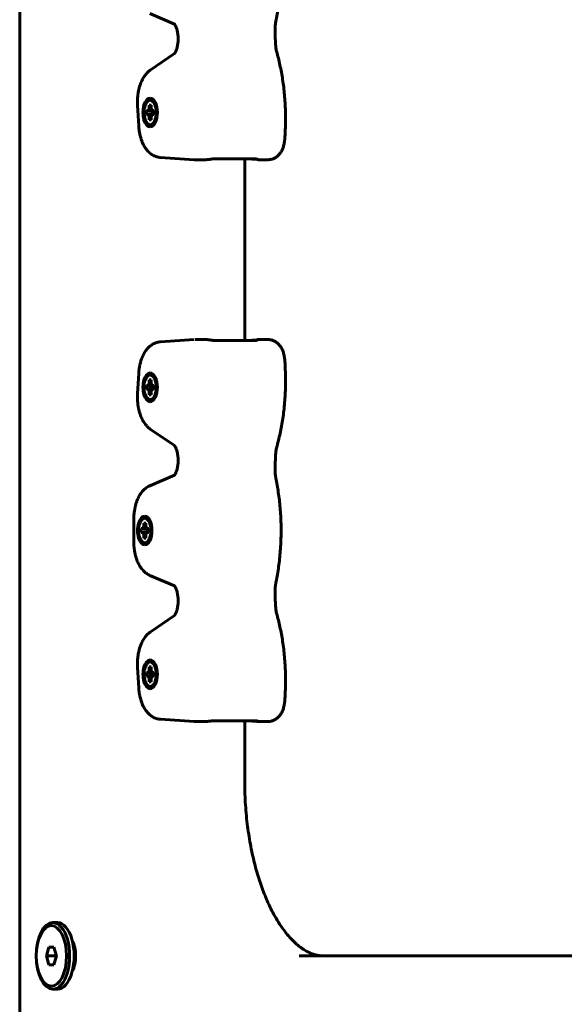
# Model space of a CAD drawing. Units: millimetres. Extents: x -1776 to 2295, y -3056 to 2212.
# Drawn here: x -277 to -122, y 197 to 477 of the extents above; entities that cross this region are included whole.
import ezdxf

# ---------------------------------------------------------------- set-up
doc = ezdxf.new("R2010")
doc.units = ezdxf.units.MM
doc.linetypes.add('K5LT_BASIC', pattern=[0])

msp = doc.modelspace()

# ---------------------------------------------------------------- linework, layer by layer
at = {"color": 150, "linetype": 'K5LT_BASIC', "lineweight": 60}
for p, q in [((-277.44, 706.84), (-277.44, 114.84)), ((-240.35, 479.23), (-233.35, 476.21)), ((-232.3, 472.29), (-232.31, 472.41)), ((-233.36, 467.81), (-240.23, 463.09)), ((-240.26, 455.15), (-240.26, 455.15)), ((-243.86, 453), (-243.52, 447.23)), ((-241.32, 450.5), (-241.32, 451.6)), ((-241.32, 451.6), (-240.97, 451.6)), ((-241.32, 451.6), (-239.19, 451.31)), ((-240.97, 451.6), (-240.63, 451.79)), ((-240.97, 451.6), (-239.19, 451.33)), ((-240.63, 451.79), (-240.53, 452.46)), ((-240.63, 451.79), (-239.19, 451.47)), ((-240.53, 453.18), (-239.98, 453.18)), ((-240.53, 452.46), (-240.53, 453.18)), ((-240.53, 453.18), (-239.98, 452.82)), ((-240.53, 452.46), (-239.95, 452.21)), ((-239.98, 453.18), (-239.98, 452.46)), ((-239.98, 452.46), (-239.89, 451.79)), ((-239.89, 451.79), (-239.55, 451.6)), ((-239.55, 451.6), (-239.19, 451.51)), ((-239.55, 451.6), (-239.19, 451.6)), ((-239.19, 451.6), (-239.19, 450.5)), ((-241.32, 450.5), (-239.19, 450.79)), ((-240.97, 450.5), (-241.32, 450.5)), ((-240.97, 450.5), (-239.19, 450.76)), ((-240.63, 450.31), (-240.97, 450.5)), ((-240.63, 450.31), (-239.19, 450.63)), ((-240.53, 449.64), (-240.63, 450.31)), ((-240.53, 449.64), (-239.95, 449.89)), ((-240.53, 448.92), (-240.53, 449.64)), ((-240.53, 448.92), (-239.98, 449.28)), ((-239.98, 448.92), (-240.53, 448.92)), ((-239.89, 450.31), (-239.98, 449.64)), ((-239.98, 449.64), (-239.98, 448.92)), ((-239.55, 450.5), (-239.89, 450.31)), ((-239.55, 450.5), (-239.19, 450.59)), ((-239.19, 450.5), (-239.55, 450.5)), ((-240.26, 446.95), (-240.26, 446.95)), ((-237.36, 438.24), (-227.69, 437.61)), ((-224.6, 437.6), (-227.44, 437.6)), ((-210.2, 437.83), (-222.33, 437.83)), ((-213.34, 386.15), (-213.34, 437.83)), ((-213.34, 437.83), (-213.34, 386.15)), ((-212.74, 437.83), (-209.85, 437.64)), ((-206.65, 437.6), (-209.49, 437.6)), ((-227.69, 386.37), (-237.36, 385.74)), ((-224.6, 386.38), (-227.44, 386.38)), ((-210.2, 386.15), (-222.33, 386.15)), ((-209.85, 386.34), (-212.74, 386.15)), ((-206.65, 386.38), (-209.49, 386.38)), ((-243.52, 376.75), (-243.86, 370.98)), ((-240.27, 376.88), (-240.27, 376.88)), ((-241.33, 372.23), (-241.33, 373.33)), ((-241.33, 373.33), (-240.98, 373.33)), ((-241.33, 373.33), (-239.2, 373.04)), ((-240.98, 373.33), (-240.64, 373.52)), ((-240.98, 373.33), (-239.2, 373.07)), ((-240.64, 373.52), (-240.54, 374.19)), ((-240.64, 373.52), (-239.2, 373.2)), ((-240.54, 374.91), (-239.99, 374.91)), ((-240.54, 374.19), (-240.54, 374.91)), ((-240.54, 374.91), (-239.99, 374.55)), ((-240.54, 374.19), (-239.96, 373.94)), ((-239.99, 374.91), (-239.99, 374.19)), ((-239.99, 374.19), (-239.9, 373.52)), ((-239.9, 373.52), (-239.56, 373.33)), ((-239.56, 373.33), (-239.2, 373.24)), ((-239.56, 373.33), (-239.2, 373.33)), ((-239.2, 373.33), (-239.2, 372.23)), ((-241.33, 372.23), (-239.2, 372.52)), ((-240.98, 372.23), (-241.33, 372.23)), ((-240.98, 372.23), (-239.2, 372.5)), ((-240.64, 372.04), (-240.98, 372.23)), ((-240.64, 372.04), (-239.2, 372.36)), ((-240.54, 371.37), (-240.64, 372.04)), ((-240.54, 371.37), (-239.96, 371.62)), ((-240.54, 370.65), (-240.54, 371.37)), ((-240.54, 370.65), (-239.99, 371.01)), ((-239.99, 370.65), (-240.54, 370.65)), ((-239.9, 372.04), (-239.99, 371.37)), ((-239.99, 371.37), (-239.99, 370.65)), ((-239.56, 372.23), (-239.9, 372.04)), ((-239.56, 372.23), (-239.2, 372.32)), ((-239.2, 372.23), (-239.56, 372.23)), ((-240.27, 368.68), (-240.27, 368.68)), ((-240.23, 360.89), (-233.36, 356.17)), ((-232.31, 351.57), (-232.3, 351.69)), ((-233.35, 347.77), (-240.35, 344.75)), ((-244.92, 335.15), (-244.92, 328.83)), ((-242.07, 334.12), (-241.52, 334.12)), ((-242.07, 333.4), (-242.07, 334.12)), ((-242.07, 334.12), (-241.52, 333.76)), ((-241.8, 336.09), (-241.8, 336.09)), ((-241.52, 334.12), (-241.52, 333.4)), ((-242.86, 331.44), (-242.86, 332.54)), ((-242.86, 332.54), (-242.5, 332.54)), ((-242.86, 332.54), (-240.73, 332.25)), ((-242.86, 331.44), (-240.73, 331.73)), ((-242.5, 331.44), (-242.86, 331.44)), ((-242.5, 332.54), (-242.17, 332.73)), ((-242.5, 332.54), (-240.73, 332.28)), ((-242.5, 331.44), (-240.73, 331.71)), ((-242.17, 331.25), (-242.5, 331.44)), ((-242.17, 332.73), (-242.07, 333.4)), ((-242.17, 332.73), (-240.73, 332.41)), ((-242.17, 331.25), (-240.73, 331.57)), ((-242.07, 330.58), (-242.17, 331.25)), ((-242.07, 333.4), (-241.48, 333.15)), ((-241.52, 333.4), (-241.43, 332.73)), ((-241.43, 331.25), (-241.52, 330.58)), ((-241.43, 332.73), (-241.09, 332.54)), ((-241.09, 331.44), (-241.43, 331.25)), ((-241.09, 332.54), (-240.73, 332.45)), ((-241.09, 332.54), (-240.73, 332.54)), ((-241.09, 331.44), (-240.73, 331.53)), ((-240.73, 331.44), (-241.09, 331.44)), ((-240.73, 332.54), (-240.73, 331.44)), ((-242.07, 330.58), (-241.48, 330.83)), ((-242.07, 329.86), (-242.07, 330.58)), ((-242.07, 329.86), (-241.52, 330.22)), ((-241.52, 329.86), (-242.07, 329.86)), ((-241.52, 330.58), (-241.52, 329.86)), ((-241.8, 327.89), (-241.8, 327.89)), ((-240.35, 319.23), (-233.35, 316.21)), ((-232.3, 312.29), (-232.31, 312.41)), ((-233.36, 307.81), (-240.23, 303.09)), ((-240.26, 295.15), (-240.26, 295.15)), ((-243.86, 293), (-243.52, 287.23)), ((-240.97, 291.6), (-240.63, 291.79)), ((-240.63, 291.79), (-240.53, 292.46)), ((-240.63, 291.79), (-239.19, 291.47)), ((-240.53, 293.18), (-239.98, 293.18)), ((-240.53, 292.46), (-240.53, 293.18)), ((-240.53, 293.18), (-239.98, 292.82)), ((-240.53, 292.46), (-239.95, 292.21)), ((-239.98, 293.18), (-239.98, 292.46)), ((-239.98, 292.46), (-239.89, 291.79)), ((-239.89, 291.79), (-239.55, 291.6)), ((-241.32, 290.5), (-241.32, 291.6)), ((-241.32, 291.6), (-240.97, 291.6)), ((-241.32, 291.6), (-239.19, 291.31)), ((-241.32, 290.5), (-239.19, 290.79)), ((-240.97, 290.5), (-241.32, 290.5)), ((-240.97, 291.6), (-239.19, 291.33)), ((-240.97, 290.5), (-239.19, 290.76)), ((-240.63, 290.31), (-240.97, 290.5)), ((-240.63, 290.31), (-239.19, 290.63)), ((-240.53, 289.64), (-240.63, 290.31)), ((-240.53, 289.64), (-239.95, 289.89)), ((-240.53, 288.92), (-240.53, 289.64)), ((-240.53, 288.92), (-239.98, 289.28)), ((-239.98, 288.92), (-240.53, 288.92)), ((-239.89, 290.31), (-239.98, 289.64)), ((-239.98, 289.64), (-239.98, 288.92)), ((-239.55, 290.5), (-239.89, 290.31)), ((-239.55, 291.6), (-239.19, 291.51)), ((-239.55, 291.6), (-239.19, 291.6)), ((-239.55, 290.5), (-239.19, 290.59)), ((-239.19, 290.5), (-239.55, 290.5)), ((-239.19, 291.6), (-239.19, 290.5)), ((-240.26, 286.95), (-240.26, 286.95)), ((-237.36, 278.24), (-227.69, 277.61)), ((-210.2, 277.83), (-222.33, 277.83)), ((-213.34, 260.84), (-213.34, 277.83)), ((-213.34, 277.83), (-213.34, 260.84)), ((-212.74, 277.83), (-209.85, 277.64)), ((-224.6, 277.6), (-227.44, 277.6)), ((-206.65, 277.6), (-209.49, 277.6)), ((-267.97, 220.34), (-266.67, 220.34)), ((-269.12, 213.34), (-269.84, 210.84)), ((-267.68, 213.34), (-269.12, 213.34)), ((-266.96, 210.84), (-267.68, 213.34)), ((-267.25, 210.84), (-269.84, 210.84)), ((-269.84, 210.84), (-269.12, 208.34)), ((-267.68, 208.34), (-266.96, 210.84)), ((-267.1, 211.34), (-267.25, 210.84)), ((-267.25, 210.84), (-267.1, 210.34)), ((-197.77, 210.84), (-87.77, 210.84)), ((-190.84, 210.84), (-190.84, 210.84)), ((-87.77, 210.84), (-190.84, 210.84)), ((-269.12, 208.34), (-267.68, 208.34)), ((-267.97, 201.34), (-266.67, 201.34))]:
    msp.add_line(p, q, dxfattribs=at)
for centre, major_axis, start_param, end_param in [((-240.26, 451.05), (0, 4.1), 0, 3.141593), ((-240.26, 451.05), (0, -3.5), 2.526113, 6.283185), ((-240.26, 451.05), (0, 4.1), 3.141593, 6.283185), ((-240.26, 451.05), (0, -3.5), 0.61548, 2.526113), ((-240.26, 451.05), (0, -3.5), 0, 0.61548), ((-240.27, 372.78), (0, 4.1), 0, 3.141593), ((-240.27, 372.78), (0, -3.5), 2.526113, 6.283185), ((-240.27, 372.78), (0, 4.1), 3.141593, 6.283185), ((-240.27, 372.78), (0, -3.5), 0.61548, 2.526113), ((-240.27, 372.78), (0, -3.5), 0, 0.61548), ((-241.8, 331.99), (0, 4.1), 0, 3.141593), ((-241.8, 331.99), (0, -3.5), 2.526113, 6.283185), ((-241.8, 331.99), (0, 4.1), 3.141593, 6.283185), ((-241.8, 331.99), (0, -3.5), 0.61548, 2.526113), ((-241.8, 331.99), (0, -3.5), 0, 0.61548), ((-240.26, 291.05), (0, 4.1), 0, 3.141593), ((-240.26, 291.05), (0, -3.5), 2.526113, 6.283185), ((-240.26, 291.05), (0, 4.1), 3.141593, 6.283185), ((-240.26, 291.05), (0, -3.5), 0.61548, 2.526113), ((-240.26, 291.05), (0, -3.5), 0, 0.61548), ((-267.97, 210.84), (0, -9.5), 3.141593, 4.712389), ((-267.97, 210.84), (0, -9.5), 0, 3.141593), ((-266.67, 210.84), (0, -9.5), 0, 3.141593), ((-264.5, 210.84), (0, -6), 0.752142, 2.38945), ((-267.97, 210.84), (0, -9.5), 4.712389, 6.283185)]:
    msp.add_ellipse(centre, major_axis=major_axis, ratio=0.5, start_param=start_param, end_param=end_param, dxfattribs=at)
msp.add_ellipse((-268.4, 210.84), major_axis=(0, -8.63), ratio=0.5, dxfattribs=at)
for points, knots in [([(-204.4, 506.5), (-204.12, 505.14), (-203.88, 503.74), (-203.47, 500.87), (-203.31, 499.4), (-203.08, 496.39), (-203, 494.85), (-202.95, 491.72), (-202.97, 490.14), (-203.11, 487.01), (-203.23, 485.46), (-203.56, 482.43), (-203.76, 480.96), (-204.13, 478.83), (-204.26, 478.15), (-204.4, 477.48)], [0, 0, 0, 0, 11.855321, 11.855321, 24.009473, 24.009473, 36.461437, 36.461437, 49.228858, 49.228858, 61.849674, 61.849674, 74.158302, 74.158302, 80, 80, 80, 80]), ([(-204.67, 474.25), (-204.68, 474.47), (-204.68, 474.69), (-204.67, 475.13), (-204.66, 475.36), (-204.64, 475.79), (-204.62, 476.01), (-204.57, 476.44), (-204.54, 476.66), (-204.48, 477.07), (-204.44, 477.28), (-204.4, 477.48)], [0, 0, 0, 0, 5.4, 5.4, 10.8, 10.8, 16.2, 16.2, 21.6, 21.6, 27, 27, 27, 27]), ([(-232.31, 472.41), (-232.32, 472.63), (-232.33, 472.86), (-232.37, 473.3), (-232.4, 473.51), (-232.46, 473.91), (-232.5, 474.11), (-232.58, 474.48), (-232.62, 474.65), (-232.72, 474.97), (-232.77, 475.11), (-232.87, 475.37), (-232.91, 475.48), (-232.99, 475.65), (-233.03, 475.72), (-233.09, 475.84), (-233.12, 475.9), (-233.19, 476), (-233.22, 476.04), (-233.27, 476.12), (-233.29, 476.15), (-233.33, 476.19), (-233.34, 476.2), (-233.35, 476.22), (-233.36, 476.22), (-233.37, 476.23), (-233.38, 476.24), (-233.38, 476.24)], [0, 0, 0, 0, 1.796957, 1.796957, 3.549655, 3.549655, 5.250627, 5.250627, 6.895349, 6.895349, 8.477056, 8.477056, 9.869105, 9.869105, 10.871634, 10.871634, 11.88436, 11.88436, 12.894092, 12.894092, 13.903824, 13.903824, 14.660223, 14.660223, 14.907743, 14.907743, 16, 16, 16, 16]), ([(-204.58, 471.02), (-204.58, 471.23), (-204.59, 471.45), (-204.6, 471.88), (-204.61, 472.09), (-204.62, 472.52), (-204.63, 472.74), (-204.65, 473.39), (-204.66, 473.82), (-204.67, 474.25)], [0, 0, 0, 0, 4.8, 4.8, 9.6, 9.6, 14.4, 14.4, 24, 24, 24, 24]), ([(-233.37, 467.8), (-233.36, 467.81), (-233.36, 467.82), (-233.33, 467.85), (-233.31, 467.87), (-233.26, 467.93), (-233.23, 467.97), (-233.18, 468.05), (-233.15, 468.1), (-233.08, 468.21), (-233.05, 468.27), (-232.98, 468.41), (-232.95, 468.48), (-232.88, 468.63), (-232.84, 468.72), (-232.76, 468.94), (-232.71, 469.08), (-232.62, 469.38), (-232.58, 469.54), (-232.5, 469.89), (-232.47, 470.08), (-232.4, 470.47), (-232.37, 470.67), (-232.33, 471.09), (-232.32, 471.31), (-232.3, 471.78), (-232.3, 472.03), (-232.3, 472.29)], [0, 0, 0, 0, 1.081624, 1.081624, 2.152276, 2.152276, 3.21364, 3.21364, 4.267793, 4.267793, 5.321945, 5.321945, 6.376098, 6.376098, 7.435645, 7.435645, 9.012629, 9.012629, 10.62807, 10.62807, 12.335144, 12.335144, 14.09962, 14.09962, 15.917314, 15.917314, 18, 18, 18, 18]), ([(-204.12, 467.92), (-204.17, 468.1), (-204.22, 468.29), (-204.31, 468.68), (-204.35, 468.88), (-204.42, 469.29), (-204.45, 469.5), (-204.5, 469.93), (-204.52, 470.14), (-204.56, 470.58), (-204.57, 470.8), (-204.58, 471.02)], [0, 0, 0, 0, 3.6, 3.6, 7.2, 7.2, 10.8, 10.8, 14.4, 14.4, 18, 18, 18, 18]), ([(-204.12, 467.92), (-203.77, 466.66), (-203.46, 465.37), (-202.9, 462.69), (-202.65, 461.3), (-202.24, 458.44), (-202.07, 456.97), (-201.82, 453.96), (-201.74, 452.42), (-201.68, 449.31), (-201.7, 447.72), (-201.8, 445.2), (-201.86, 444.25), (-201.93, 443.31)], [0, 0, 0, 0, 11.624642, 11.624642, 23.571266, 23.571266, 35.821283, 35.821283, 48.371508, 48.371508, 61.238479, 61.238479, 69, 69, 69, 69]), ([(-243.86, 453), (-243.88, 453.34), (-243.89, 453.69), (-243.89, 454.39), (-243.88, 454.75), (-243.83, 455.45), (-243.8, 455.79), (-243.71, 456.46), (-243.66, 456.79), (-243.53, 457.43), (-243.46, 457.74), (-243.31, 458.31), (-243.23, 458.58), (-243.07, 459.06), (-242.99, 459.27), (-242.82, 459.7), (-242.73, 459.9), (-242.54, 460.3), (-242.44, 460.5), (-242.23, 460.88), (-242.12, 461.07), (-241.88, 461.43), (-241.75, 461.6), (-241.49, 461.93), (-241.35, 462.09), (-241.07, 462.4), (-240.92, 462.54), (-240.68, 462.75), (-240.59, 462.82), (-240.42, 462.96), (-240.32, 463.03), (-240.23, 463.09)], [0, 0, 0, 0, 2.919445, 2.919445, 5.905709, 5.905709, 8.818086, 8.818086, 11.667659, 11.667659, 14.45983, 14.45983, 16.948967, 16.948967, 19.06054, 19.06054, 21.17455, 21.17455, 23.287825, 23.287825, 25.4011, 25.4011, 27.513123, 27.513123, 29.621059, 29.621059, 31.718907, 31.718907, 32.82772, 32.82772, 34, 34, 34, 34]), ([(-243.52, 447.23), (-243.5, 446.88), (-243.46, 446.54), (-243.38, 445.87), (-243.33, 445.54), (-243.21, 444.9), (-243.14, 444.59), (-242.99, 443.98), (-242.9, 443.69), (-242.71, 443.12), (-242.61, 442.85), (-242.39, 442.32), (-242.27, 442.07), (-242.05, 441.64), (-241.95, 441.45), (-241.73, 441.1), (-241.62, 440.93), (-241.39, 440.61), (-241.28, 440.46), (-241.05, 440.19), (-240.94, 440.07), (-240.68, 439.79), (-240.52, 439.64), (-240.19, 439.36), (-240.03, 439.24), (-239.69, 439.01), (-239.52, 438.91), (-239.18, 438.72), (-239, 438.64), (-238.65, 438.51), (-238.48, 438.45), (-238.12, 438.35), (-237.94, 438.31), (-237.63, 438.27), (-237.49, 438.25), (-237.36, 438.24)], [0, 0, 0, 0, 2.801164, 2.801164, 5.545912, 5.545912, 8.235159, 8.235159, 10.870214, 10.870214, 13.448199, 13.448199, 15.961791, 15.961791, 17.937217, 17.937217, 19.855897, 19.855897, 21.659866, 21.659866, 23.232718, 23.232718, 25.361814, 25.361814, 27.385421, 27.385421, 29.313762, 29.313762, 31.162206, 31.162206, 32.947342, 32.947342, 34.686202, 34.686202, 36, 36, 36, 36]), ([(-201.93, 443.31), (-201.95, 443.11), (-201.97, 442.91), (-202.03, 442.52), (-202.06, 442.32), (-202.14, 441.95), (-202.19, 441.76), (-202.29, 441.4), (-202.34, 441.22), (-202.46, 440.9), (-202.51, 440.76), (-202.65, 440.46), (-202.72, 440.3), (-202.88, 439.99), (-202.97, 439.84), (-203.13, 439.6), (-203.2, 439.5), (-203.34, 439.31), (-203.41, 439.22), (-203.56, 439.05), (-203.64, 438.96), (-203.83, 438.77), (-203.95, 438.66), (-204.19, 438.46), (-204.31, 438.36), (-204.57, 438.19), (-204.7, 438.12), (-204.97, 437.98), (-205.11, 437.92), (-205.39, 437.81), (-205.53, 437.77), (-205.81, 437.69), (-205.95, 437.66), (-206.24, 437.62), (-206.39, 437.61), (-206.57, 437.6), (-206.61, 437.6), (-206.65, 437.6)], [0, 0, 0, 0, 1.675013, 1.675013, 3.324169, 3.324169, 4.949643, 4.949643, 6.555389, 6.555389, 7.91278, 7.91278, 9.482747, 9.482747, 11.029239, 11.029239, 12.103044, 12.103044, 13.153678, 13.153678, 14.204311, 14.204311, 15.645779, 15.645779, 17.04823, 17.04823, 18.415372, 18.415372, 19.753197, 19.753197, 21.06658, 21.06658, 22.36248, 22.36248, 23.647787, 23.647787, 24, 24, 24, 24]), ([(-227.44, 437.6), (-227.45, 437.6), (-227.47, 437.6), (-227.5, 437.6), (-227.52, 437.6), (-227.55, 437.6), (-227.57, 437.6), (-227.62, 437.61), (-227.66, 437.61), (-227.69, 437.61)], [0, 0, 0, 0, 0.2, 0.2, 0.4, 0.4, 0.6, 0.6, 1, 1, 1, 1]), ([(-224.6, 437.6), (-224.49, 437.6), (-224.31, 437.61), (-224.04, 437.62), (-223.83, 437.64), (-223.6, 437.67), (-223.34, 437.69), (-222.97, 437.74), (-222.69, 437.78), (-222.52, 437.81)], [0, 0, 0, 0, 1.760752, 2.861763, 3.984344, 4.850533, 6.13359, 7.637842, 10, 10, 10, 10]), ([(-222.33, 437.83), (-222.37, 437.83), (-222.42, 437.82), (-222.48, 437.82), (-222.5, 437.81), (-222.52, 437.81)], [0, 0, 0, 0, 1.8, 1.8, 2.651636, 2.651636, 2.651636, 2.651636]), ([(-210.2, 437.83), (-210.16, 437.83), (-210.11, 437.82), (-210.02, 437.81), (-209.97, 437.81), (-209.89, 437.79), (-209.84, 437.77), (-209.79, 437.75), (-209.77, 437.75), (-209.75, 437.74)], [0, 0, 0, 0, 1.468075, 1.468075, 2.933947, 2.933947, 4.39305, 4.39305, 5.019516, 5.019516, 5.019516, 5.019516]), ([(-209.75, 437.74), (-209.79, 437.75), (-209.84, 437.78), (-209.95, 437.82), (-210.02, 437.85), (-210.06, 437.87)], [0, 0, 0, 0, 2.145731, 3.5344, 6, 6, 6, 6]), ([(-209.52, 437.61), (-209.56, 437.61), (-209.65, 437.62), (-209.81, 437.63), (-209.85, 437.64)], [0, 0, 0, 0, 3.745267, 5, 5, 5, 5]), ([(-209.48, 437.61), (-209.48, 437.61), (-209.49, 437.62), (-209.53, 437.64), (-209.56, 437.66), (-209.61, 437.68), (-209.67, 437.71), (-209.72, 437.73), (-209.75, 437.74)], [0, 0, 0, 0, 2.232065, 3.256436, 4.468271, 5.855105, 7.184751, 9, 9, 9, 9]), ([(-243.52, 376.75), (-243.5, 377.1), (-243.46, 377.44), (-243.38, 378.11), (-243.33, 378.44), (-243.21, 379.08), (-243.14, 379.4), (-242.99, 380), (-242.9, 380.28), (-242.74, 380.79), (-242.66, 381), (-242.49, 381.43), (-242.4, 381.63), (-242.21, 382.04), (-242.11, 382.23), (-241.89, 382.62), (-241.78, 382.8), (-241.55, 383.16), (-241.42, 383.33), (-241.16, 383.67), (-241.02, 383.83), (-240.74, 384.13), (-240.59, 384.28), (-240.35, 384.49), (-240.26, 384.56), (-240.02, 384.75), (-239.85, 384.87), (-239.51, 385.08), (-239.34, 385.18), (-238.99, 385.34), (-238.82, 385.41), (-238.46, 385.54), (-238.29, 385.59), (-237.93, 385.67), (-237.75, 385.7), (-237.5, 385.73), (-237.43, 385.73), (-237.36, 385.74)], [0, 0, 0, 0, 2.80197, 2.80197, 5.546732, 5.546732, 8.23601, 8.23601, 10.829453, 10.829453, 12.859229, 12.859229, 14.891329, 14.891329, 16.922728, 16.922728, 18.954127, 18.954127, 20.984331, 20.984331, 23.010633, 23.010633, 25.027297, 25.027297, 26.092896, 26.092896, 28.081381, 28.081381, 29.979582, 29.979582, 31.80323, 31.80323, 33.5696, 33.5696, 35.296357, 35.296357, 36, 36, 36, 36]), ([(-224.6, 386.38), (-224.49, 386.38), (-224.31, 386.37), (-224.04, 386.36), (-223.83, 386.34), (-223.6, 386.32), (-223.34, 386.29), (-222.97, 386.24), (-222.69, 386.2), (-222.52, 386.17)], [0, 0, 0, 0, 1.760752, 2.861763, 3.984344, 4.850533, 6.13359, 7.637842, 10, 10, 10, 10]), ([(-222.33, 386.15), (-222.37, 386.15), (-222.42, 386.16), (-222.48, 386.16), (-222.5, 386.17), (-222.52, 386.17)], [0, 0, 0, 0, 1.8, 1.8, 2.651636, 2.651636, 2.651636, 2.651636]), ([(-210.2, 386.15), (-210.16, 386.15), (-210.11, 386.16), (-210.02, 386.17), (-209.97, 386.17), (-209.89, 386.19), (-209.84, 386.21), (-209.79, 386.23), (-209.77, 386.23), (-209.75, 386.24)], [0, 0, 0, 0, 1.468075, 1.468075, 2.933947, 2.933947, 4.39305, 4.39305, 5.019516, 5.019516, 5.019516, 5.019516]), ([(-209.75, 386.24), (-209.79, 386.23), (-209.84, 386.2), (-209.95, 386.16), (-210.02, 386.13), (-210.06, 386.11)], [0, 0, 0, 0, 2.145731, 3.5344, 6, 6, 6, 6]), ([(-209.52, 386.38), (-209.56, 386.37), (-209.65, 386.36), (-209.81, 386.35), (-209.85, 386.34)], [0, 0, 0, 0, 3.745267, 5, 5, 5, 5]), ([(-209.48, 386.37), (-209.48, 386.37), (-209.49, 386.36), (-209.53, 386.34), (-209.56, 386.32), (-209.61, 386.3), (-209.67, 386.27), (-209.72, 386.25), (-209.75, 386.24)], [0, 0, 0, 0, 2.232065, 3.256436, 4.468271, 5.855105, 7.184751, 9, 9, 9, 9]), ([(-201.93, 380.67), (-201.95, 380.87), (-201.97, 381.07), (-202.03, 381.46), (-202.06, 381.66), (-202.14, 382.03), (-202.19, 382.22), (-202.29, 382.58), (-202.34, 382.76), (-202.46, 383.09), (-202.52, 383.24), (-202.66, 383.55), (-202.73, 383.71), (-202.9, 384.01), (-202.99, 384.16), (-203.14, 384.4), (-203.21, 384.5), (-203.35, 384.69), (-203.43, 384.78), (-203.58, 384.95), (-203.66, 385.04), (-203.85, 385.23), (-203.97, 385.34), (-204.21, 385.54), (-204.34, 385.63), (-204.59, 385.8), (-204.73, 385.88), (-205, 386.01), (-205.13, 386.07), (-205.41, 386.18), (-205.55, 386.22), (-205.84, 386.29), (-205.98, 386.32), (-206.3, 386.37), (-206.48, 386.38), (-206.65, 386.38)], [0, 0, 0, 0, 1.674258, 1.674258, 3.323238, 3.323238, 4.948725, 4.948725, 6.554587, 6.554587, 7.998371, 7.998371, 9.567186, 9.567186, 11.112274, 11.112274, 12.188391, 12.188391, 13.239204, 13.239204, 14.290016, 14.290016, 15.729208, 15.729208, 17.12947, 17.12947, 18.494677, 18.494677, 19.830906, 19.830906, 21.143115, 21.143115, 22.438208, 22.438208, 24, 24, 24, 24]), ([(-201.93, 380.67), (-201.81, 379.14), (-201.74, 377.61), (-201.68, 374.48), (-201.7, 372.9), (-201.84, 369.77), (-201.96, 368.22), (-202.28, 365.19), (-202.49, 363.72), (-202.98, 360.86), (-203.26, 359.47), (-203.76, 357.43), (-203.93, 356.74), (-204.12, 356.06)], [0, 0, 0, 0, 12.564655, 12.564655, 25.445848, 25.445848, 38.188928, 38.188928, 50.616639, 50.616639, 62.737447, 62.737447, 69, 69, 69, 69]), ([(-240.23, 360.89), (-240.39, 361), (-240.55, 361.12), (-240.86, 361.39), (-241.01, 361.53), (-241.24, 361.77), (-241.32, 361.86), (-241.54, 362.11), (-241.68, 362.28), (-241.93, 362.63), (-242.05, 362.81), (-242.27, 363.18), (-242.38, 363.37), (-242.58, 363.76), (-242.68, 363.96), (-242.86, 364.37), (-242.94, 364.58), (-243.1, 365.01), (-243.18, 365.23), (-243.33, 365.74), (-243.41, 366.04), (-243.55, 366.64), (-243.61, 366.94), (-243.72, 367.57), (-243.76, 367.9), (-243.83, 368.56), (-243.86, 368.9), (-243.89, 369.59), (-243.89, 369.94), (-243.88, 370.52), (-243.87, 370.75), (-243.86, 370.98)], [0, 0, 0, 0, 2.011802, 2.011802, 4.117901, 4.117901, 5.357561, 5.357561, 7.47671, 7.47671, 9.593792, 9.593792, 11.709111, 11.709111, 13.824431, 13.824431, 15.932356, 15.932356, 18.038516, 18.038516, 20.741983, 20.741983, 23.444544, 23.444544, 26.258906, 26.258906, 29.130999, 29.130999, 32.067647, 32.067647, 34, 34, 34, 34]), ([(-232.3, 351.69), (-232.3, 351.92), (-232.3, 352.15), (-232.31, 352.6), (-232.33, 352.83), (-232.37, 353.27), (-232.4, 353.48), (-232.46, 353.88), (-232.5, 354.08), (-232.58, 354.44), (-232.63, 354.61), (-232.72, 354.93), (-232.77, 355.07), (-232.87, 355.34), (-232.92, 355.45), (-233.01, 355.64), (-233.05, 355.71), (-233.11, 355.83), (-233.15, 355.88), (-233.21, 355.97), (-233.23, 356.01), (-233.28, 356.08), (-233.3, 356.1), (-233.34, 356.14), (-233.35, 356.16), (-233.37, 356.17), (-233.37, 356.17), (-233.37, 356.18), (-233.37, 356.18), (-233.37, 356.18)], [0, 0, 0, 0, 1.807902, 1.807902, 3.607151, 3.607151, 5.356734, 5.356734, 7.054271, 7.054271, 8.694905, 8.694905, 10.273018, 10.273018, 11.782732, 11.782732, 12.865641, 12.865641, 13.87166, 13.87166, 14.877679, 14.877679, 15.879095, 15.879095, 16.864995, 16.864995, 17.298025, 17.298025, 18, 18, 18, 18]), ([(-204.58, 352.96), (-204.57, 353.18), (-204.56, 353.4), (-204.52, 353.84), (-204.5, 354.05), (-204.45, 354.48), (-204.42, 354.69), (-204.35, 355.1), (-204.31, 355.3), (-204.22, 355.69), (-204.17, 355.88), (-204.12, 356.06)], [0, 0, 0, 0, 5, 5, 10, 10, 15, 15, 20, 20, 25, 25, 25, 25]), ([(-233.37, 347.74), (-233.37, 347.75), (-233.36, 347.76), (-233.35, 347.77), (-233.35, 347.77), (-233.33, 347.79), (-233.31, 347.81), (-233.26, 347.87), (-233.24, 347.91), (-233.18, 347.99), (-233.15, 348.04), (-233.09, 348.15), (-233.05, 348.21), (-232.98, 348.34), (-232.95, 348.42), (-232.88, 348.57), (-232.85, 348.65), (-232.77, 348.87), (-232.72, 349.02), (-232.63, 349.32), (-232.59, 349.48), (-232.51, 349.83), (-232.47, 350.01), (-232.41, 350.4), (-232.38, 350.61), (-232.33, 351.06), (-232.32, 351.32), (-232.31, 351.57)], [0, 0, 0, 0, 0.954816, 0.954816, 1.067864, 1.067864, 2.124896, 2.124896, 3.172758, 3.172758, 4.213501, 4.213501, 5.254243, 5.254243, 6.294986, 6.294986, 7.341054, 7.341054, 8.897976, 8.897976, 10.492867, 10.492867, 12.178225, 12.178225, 13.920254, 13.920254, 16, 16, 16, 16]), ([(-204.67, 349.73), (-204.67, 349.95), (-204.66, 350.16), (-204.65, 350.59), (-204.64, 350.81), (-204.63, 351.24), (-204.62, 351.46), (-204.6, 352.1), (-204.59, 352.53), (-204.58, 352.96)], [0, 0, 0, 0, 2.6, 2.6, 5.2, 5.2, 7.8, 7.8, 13, 13, 13, 13]), ([(-204.4, 346.5), (-204.44, 346.7), (-204.48, 346.91), (-204.54, 347.33), (-204.57, 347.54), (-204.62, 347.97), (-204.64, 348.19), (-204.66, 348.63), (-204.67, 348.85), (-204.68, 349.29), (-204.68, 349.51), (-204.67, 349.73)], [0, 0, 0, 0, 3.8, 3.8, 7.6, 7.6, 11.4, 11.4, 15.2, 15.2, 19, 19, 19, 19]), ([(-204.4, 346.5), (-204.12, 345.14), (-203.88, 343.74), (-203.47, 340.87), (-203.31, 339.4), (-203.08, 336.39), (-203, 334.85), (-202.95, 331.72), (-202.97, 330.14), (-203.11, 327.01), (-203.23, 325.46), (-203.56, 322.43), (-203.76, 320.96), (-204.13, 318.83), (-204.26, 318.15), (-204.4, 317.48)], [0, 0, 0, 0, 11.855321, 11.855321, 24.009473, 24.009473, 36.461437, 36.461437, 49.228858, 49.228858, 61.849674, 61.849674, 74.158302, 74.158302, 80, 80, 80, 80]), ([(-244.92, 335.15), (-244.92, 335.51), (-244.91, 335.86), (-244.87, 336.56), (-244.83, 336.9), (-244.75, 337.58), (-244.7, 337.9), (-244.57, 338.54), (-244.5, 338.85), (-244.35, 339.46), (-244.26, 339.75), (-244.07, 340.31), (-243.97, 340.58), (-243.77, 341.05), (-243.67, 341.26), (-243.48, 341.65), (-243.37, 341.84), (-243.15, 342.22), (-243.03, 342.4), (-242.79, 342.75), (-242.66, 342.92), (-242.39, 343.24), (-242.25, 343.39), (-241.95, 343.69), (-241.8, 343.83), (-241.55, 344.03), (-241.46, 344.1), (-241.21, 344.28), (-241.04, 344.39), (-240.7, 344.58), (-240.53, 344.67), (-240.35, 344.75)], [0, 0, 0, 0, 2.929754, 2.929754, 5.786369, 5.786369, 8.581104, 8.581104, 11.319498, 11.319498, 14.002604, 14.002604, 16.616207, 16.616207, 18.686658, 18.686658, 20.757109, 20.757109, 22.826525, 22.826525, 24.892542, 24.892542, 26.950096, 26.950096, 28.98875, 28.98875, 30.111756, 30.111756, 32.103731, 32.103731, 34, 34, 34, 34]), ([(-240.35, 319.23), (-240.52, 319.31), (-240.69, 319.39), (-241.02, 319.58), (-241.18, 319.68), (-241.5, 319.91), (-241.66, 320.03), (-241.96, 320.3), (-242.12, 320.45), (-242.41, 320.77), (-242.56, 320.94), (-242.78, 321.22), (-242.86, 321.34), (-243.03, 321.57), (-243.11, 321.7), (-243.3, 322.01), (-243.4, 322.2), (-243.61, 322.59), (-243.7, 322.79), (-243.89, 323.2), (-243.97, 323.41), (-244.13, 323.84), (-244.2, 324.06), (-244.36, 324.58), (-244.44, 324.87), (-244.58, 325.47), (-244.64, 325.77), (-244.75, 326.41), (-244.79, 326.73), (-244.86, 327.4), (-244.89, 327.74), (-244.92, 328.33), (-244.92, 328.58), (-244.92, 328.83)], [0, 0, 0, 0, 1.838729, 1.838729, 3.741364, 3.741364, 5.726204, 5.726204, 7.806045, 7.806045, 9.988945, 9.988945, 11.355323, 11.355323, 12.774394, 12.774394, 14.847553, 14.847553, 16.919303, 16.919303, 18.991053, 18.991053, 21.062803, 21.062803, 23.711228, 23.711228, 26.367779, 26.367779, 29.125123, 29.125123, 31.938974, 31.938974, 34, 34, 34, 34]), ([(-204.67, 314.25), (-204.68, 314.47), (-204.68, 314.69), (-204.67, 315.13), (-204.66, 315.36), (-204.64, 315.79), (-204.62, 316.01), (-204.57, 316.44), (-204.54, 316.66), (-204.48, 317.07), (-204.44, 317.28), (-204.4, 317.48)], [0, 0, 0, 0, 5.4, 5.4, 10.8, 10.8, 16.2, 16.2, 21.6, 21.6, 27, 27, 27, 27]), ([(-232.31, 312.41), (-232.32, 312.63), (-232.33, 312.86), (-232.37, 313.3), (-232.4, 313.51), (-232.46, 313.91), (-232.5, 314.11), (-232.58, 314.48), (-232.62, 314.65), (-232.72, 314.97), (-232.77, 315.11), (-232.87, 315.37), (-232.91, 315.48), (-232.99, 315.65), (-233.03, 315.72), (-233.09, 315.84), (-233.12, 315.9), (-233.19, 316), (-233.22, 316.04), (-233.27, 316.12), (-233.29, 316.15), (-233.33, 316.19), (-233.34, 316.2), (-233.35, 316.22), (-233.36, 316.22), (-233.37, 316.23), (-233.38, 316.24), (-233.38, 316.24)], [0, 0, 0, 0, 1.796957, 1.796957, 3.549655, 3.549655, 5.250627, 5.250627, 6.895349, 6.895349, 8.477056, 8.477056, 9.869105, 9.869105, 10.871634, 10.871634, 11.88436, 11.88436, 12.894092, 12.894092, 13.903824, 13.903824, 14.660223, 14.660223, 14.907743, 14.907743, 16, 16, 16, 16]), ([(-204.58, 311.02), (-204.58, 311.23), (-204.59, 311.45), (-204.6, 311.88), (-204.61, 312.09), (-204.62, 312.52), (-204.63, 312.74), (-204.65, 313.39), (-204.66, 313.82), (-204.67, 314.25)], [0, 0, 0, 0, 4.8, 4.8, 9.6, 9.6, 14.4, 14.4, 24, 24, 24, 24]), ([(-233.37, 307.8), (-233.36, 307.81), (-233.36, 307.82), (-233.33, 307.85), (-233.31, 307.87), (-233.26, 307.93), (-233.23, 307.97), (-233.18, 308.05), (-233.15, 308.1), (-233.08, 308.21), (-233.05, 308.27), (-232.98, 308.41), (-232.95, 308.48), (-232.88, 308.63), (-232.84, 308.72), (-232.76, 308.94), (-232.71, 309.08), (-232.62, 309.38), (-232.58, 309.54), (-232.5, 309.89), (-232.47, 310.08), (-232.4, 310.47), (-232.37, 310.67), (-232.33, 311.09), (-232.32, 311.31), (-232.3, 311.78), (-232.3, 312.03), (-232.3, 312.29)], [0, 0, 0, 0, 1.081624, 1.081624, 2.152276, 2.152276, 3.21364, 3.21364, 4.267793, 4.267793, 5.321945, 5.321945, 6.376098, 6.376098, 7.435645, 7.435645, 9.012629, 9.012629, 10.62807, 10.62807, 12.335144, 12.335144, 14.09962, 14.09962, 15.917314, 15.917314, 18, 18, 18, 18]), ([(-204.12, 307.92), (-204.17, 308.1), (-204.22, 308.29), (-204.31, 308.68), (-204.35, 308.88), (-204.42, 309.29), (-204.45, 309.5), (-204.5, 309.93), (-204.52, 310.14), (-204.56, 310.58), (-204.57, 310.8), (-204.58, 311.02)], [0, 0, 0, 0, 3.6, 3.6, 7.2, 7.2, 10.8, 10.8, 14.4, 14.4, 18, 18, 18, 18]), ([(-204.12, 307.92), (-203.77, 306.66), (-203.46, 305.37), (-202.9, 302.69), (-202.65, 301.3), (-202.24, 298.44), (-202.07, 296.97), (-201.82, 293.96), (-201.74, 292.42), (-201.68, 289.31), (-201.7, 287.72), (-201.8, 285.2), (-201.86, 284.25), (-201.93, 283.31)], [0, 0, 0, 0, 11.624642, 11.624642, 23.571266, 23.571266, 35.821283, 35.821283, 48.371508, 48.371508, 61.238479, 61.238479, 69, 69, 69, 69]), ([(-243.86, 293), (-243.88, 293.34), (-243.89, 293.69), (-243.89, 294.39), (-243.88, 294.75), (-243.83, 295.45), (-243.8, 295.79), (-243.71, 296.46), (-243.66, 296.79), (-243.53, 297.43), (-243.46, 297.74), (-243.31, 298.31), (-243.23, 298.58), (-243.07, 299.06), (-242.99, 299.27), (-242.82, 299.7), (-242.73, 299.9), (-242.54, 300.3), (-242.44, 300.5), (-242.23, 300.88), (-242.12, 301.07), (-241.88, 301.43), (-241.75, 301.6), (-241.49, 301.93), (-241.35, 302.09), (-241.07, 302.4), (-240.92, 302.54), (-240.68, 302.75), (-240.59, 302.82), (-240.42, 302.96), (-240.32, 303.03), (-240.23, 303.09)], [0, 0, 0, 0, 2.919445, 2.919445, 5.905709, 5.905709, 8.818086, 8.818086, 11.667659, 11.667659, 14.45983, 14.45983, 16.948967, 16.948967, 19.06054, 19.06054, 21.17455, 21.17455, 23.287825, 23.287825, 25.4011, 25.4011, 27.513123, 27.513123, 29.621059, 29.621059, 31.718907, 31.718907, 32.82772, 32.82772, 34, 34, 34, 34]), ([(-243.52, 287.23), (-243.5, 286.88), (-243.46, 286.54), (-243.38, 285.87), (-243.33, 285.54), (-243.21, 284.9), (-243.14, 284.59), (-242.99, 283.98), (-242.9, 283.69), (-242.71, 283.12), (-242.61, 282.85), (-242.39, 282.32), (-242.27, 282.07), (-242.05, 281.64), (-241.95, 281.45), (-241.73, 281.1), (-241.62, 280.93), (-241.39, 280.61), (-241.28, 280.46), (-241.05, 280.19), (-240.94, 280.07), (-240.68, 279.79), (-240.52, 279.64), (-240.19, 279.36), (-240.03, 279.24), (-239.69, 279.01), (-239.52, 278.91), (-239.18, 278.72), (-239, 278.64), (-238.65, 278.51), (-238.48, 278.45), (-238.12, 278.35), (-237.94, 278.31), (-237.63, 278.27), (-237.49, 278.25), (-237.36, 278.24)], [0, 0, 0, 0, 2.801164, 2.801164, 5.545912, 5.545912, 8.235159, 8.235159, 10.870214, 10.870214, 13.448199, 13.448199, 15.961791, 15.961791, 17.937217, 17.937217, 19.855897, 19.855897, 21.659866, 21.659866, 23.232718, 23.232718, 25.361814, 25.361814, 27.385421, 27.385421, 29.313762, 29.313762, 31.162206, 31.162206, 32.947342, 32.947342, 34.686202, 34.686202, 36, 36, 36, 36]), ([(-201.93, 283.31), (-201.95, 283.11), (-201.97, 282.91), (-202.03, 282.52), (-202.06, 282.32), (-202.14, 281.95), (-202.19, 281.76), (-202.29, 281.4), (-202.34, 281.22), (-202.46, 280.9), (-202.51, 280.76), (-202.65, 280.46), (-202.72, 280.3), (-202.88, 279.99), (-202.97, 279.84), (-203.13, 279.6), (-203.2, 279.5), (-203.34, 279.31), (-203.41, 279.22), (-203.56, 279.05), (-203.64, 278.96), (-203.83, 278.77), (-203.95, 278.66), (-204.19, 278.46), (-204.31, 278.36), (-204.57, 278.19), (-204.7, 278.12), (-204.97, 277.98), (-205.11, 277.92), (-205.39, 277.81), (-205.53, 277.77), (-205.81, 277.69), (-205.95, 277.66), (-206.24, 277.62), (-206.39, 277.61), (-206.57, 277.6), (-206.61, 277.6), (-206.65, 277.6)], [0, 0, 0, 0, 1.675013, 1.675013, 3.324169, 3.324169, 4.949643, 4.949643, 6.555389, 6.555389, 7.91278, 7.91278, 9.482747, 9.482747, 11.029239, 11.029239, 12.103044, 12.103044, 13.153678, 13.153678, 14.204311, 14.204311, 15.645779, 15.645779, 17.04823, 17.04823, 18.415372, 18.415372, 19.753197, 19.753197, 21.06658, 21.06658, 22.36248, 22.36248, 23.647787, 23.647787, 24, 24, 24, 24]), ([(-224.6, 277.6), (-224.49, 277.6), (-224.31, 277.61), (-224.04, 277.62), (-223.83, 277.64), (-223.6, 277.67), (-223.34, 277.69), (-222.97, 277.74), (-222.69, 277.78), (-222.52, 277.81)], [0, 0, 0, 0, 1.760752, 2.861763, 3.984344, 4.850533, 6.13359, 7.637842, 10, 10, 10, 10]), ([(-222.33, 277.83), (-222.37, 277.83), (-222.42, 277.82), (-222.48, 277.82), (-222.5, 277.81), (-222.52, 277.81)], [0, 0, 0, 0, 1.8, 1.8, 2.651636, 2.651636, 2.651636, 2.651636]), ([(-210.2, 277.83), (-210.16, 277.83), (-210.11, 277.82), (-210.02, 277.81), (-209.97, 277.81), (-209.89, 277.79), (-209.84, 277.77), (-209.79, 277.75), (-209.77, 277.75), (-209.75, 277.74)], [0, 0, 0, 0, 1.468075, 1.468075, 2.933947, 2.933947, 4.39305, 4.39305, 5.019516, 5.019516, 5.019516, 5.019516]), ([(-209.75, 277.74), (-209.79, 277.75), (-209.84, 277.78), (-209.95, 277.82), (-210.02, 277.85), (-210.06, 277.87)], [0, 0, 0, 0, 2.145731, 3.5344, 6, 6, 6, 6]), ([(-209.52, 277.61), (-209.56, 277.61), (-209.65, 277.62), (-209.81, 277.63), (-209.85, 277.64)], [0, 0, 0, 0, 3.745267, 5, 5, 5, 5]), ([(-209.48, 277.61), (-209.48, 277.61), (-209.49, 277.62), (-209.53, 277.64), (-209.56, 277.66), (-209.61, 277.68), (-209.67, 277.71), (-209.72, 277.73), (-209.75, 277.74)], [0, 0, 0, 0, 2.232065, 3.256436, 4.468271, 5.855105, 7.184751, 9, 9, 9, 9]), ([(-227.44, 277.6), (-227.45, 277.6), (-227.47, 277.6), (-227.5, 277.6), (-227.52, 277.6), (-227.55, 277.6), (-227.57, 277.6), (-227.62, 277.61), (-227.66, 277.61), (-227.69, 277.61)], [0, 0, 0, 0, 0.2, 0.2, 0.4, 0.4, 0.6, 0.6, 1, 1, 1, 1]), ([(-190.84, 210.84), (-190.84, 210.84), (-190.84, 210.84), (-191.17, 210.85), (-191.49, 210.85), (-192.15, 210.93), (-192.49, 210.98), (-193.17, 211.14), (-193.52, 211.24), (-194.24, 211.48), (-194.61, 211.64), (-195.39, 212), (-195.79, 212.21), (-196.63, 212.72), (-197.07, 213.02), (-198, 213.71), (-198.48, 214.11), (-199.47, 215.03), (-199.98, 215.54), (-200.97, 216.65), (-201.46, 217.24), (-202.43, 218.51), (-202.91, 219.19), (-203.84, 220.62), (-204.3, 221.38), (-205.12, 222.83), (-205.49, 223.52), (-206.44, 225.43), (-207, 226.69), (-208.11, 229.4), (-208.64, 230.85), (-209.64, 233.94), (-210.11, 235.58), (-210.98, 239.01), (-211.37, 240.81), (-212.07, 244.56), (-212.36, 246.5), (-212.85, 250.5), (-213.03, 252.56), (-213.28, 256.69), (-213.34, 258.76), (-213.34, 260.84)], [0, 0, 0, 0, 0.001982, 0.001982, 4.575912, 4.575912, 9.188963, 9.188963, 13.911862, 13.911862, 18.8188, 18.8188, 23.985388, 23.985388, 29.487471, 29.487471, 35.397506, 35.397506, 41.649533, 41.649533, 47.723107, 47.723107, 53.796681, 53.796681, 59.869934, 59.869934, 64.929903, 64.929903, 73.384335, 73.384335, 82.253113, 82.253113, 91.484282, 91.484282, 101.034281, 101.034281, 110.871268, 110.871268, 120.976212, 120.976212, 131, 131, 131, 131]), ([(-190.84, 210.84), (-190.84, 210.84), (-190.84, 210.84), (-191.17, 210.85), (-191.49, 210.85), (-192.15, 210.93), (-192.49, 210.98), (-193.17, 211.14), (-193.52, 211.24), (-194.24, 211.48), (-194.61, 211.64), (-195.39, 212), (-195.79, 212.21), (-196.63, 212.72), (-197.07, 213.02), (-198, 213.71), (-198.48, 214.11), (-199.47, 215.03), (-199.98, 215.54), (-200.97, 216.65), (-201.46, 217.24), (-202.43, 218.51), (-202.91, 219.19), (-203.84, 220.62), (-204.3, 221.38), (-205.12, 222.83), (-205.49, 223.52), (-206.44, 225.43), (-207, 226.69), (-208.11, 229.4), (-208.64, 230.85), (-209.64, 233.94), (-210.11, 235.58), (-210.98, 239.01), (-211.37, 240.81), (-212.07, 244.56), (-212.36, 246.5), (-212.85, 250.5), (-213.03, 252.56), (-213.28, 256.69), (-213.34, 258.76), (-213.34, 260.84)], [0, 0, 0, 0, 0.001982, 0.001982, 4.575912, 4.575912, 9.188963, 9.188963, 13.911862, 13.911862, 18.8188, 18.8188, 23.985388, 23.985388, 29.487471, 29.487471, 35.397506, 35.397506, 41.649533, 41.649533, 47.723107, 47.723107, 53.796681, 53.796681, 59.869934, 59.869934, 64.929903, 64.929903, 73.384335, 73.384335, 82.253113, 82.253113, 91.484282, 91.484282, 101.034281, 101.034281, 110.871268, 110.871268, 120.976212, 120.976212, 131, 131, 131, 131])]:
    msp.add_open_spline(points, degree=3, knots=knots, dxfattribs=at)
for points in [[(-222.52, 437.81), (-222.41, 437.83), (-222.3, 437.85), (-222.19, 437.87)], [(-209.52, 437.61), (-209.51, 437.6), (-209.5, 437.6), (-209.49, 437.6)], [(-209.49, 437.6), (-209.48, 437.6), (-209.48, 437.6), (-209.48, 437.61)], [(-222.52, 386.17), (-222.41, 386.15), (-222.3, 386.13), (-222.19, 386.11)], [(-209.52, 386.38), (-209.51, 386.38), (-209.5, 386.38), (-209.49, 386.38)], [(-209.49, 386.38), (-209.48, 386.38), (-209.48, 386.38), (-209.48, 386.37)], [(-222.52, 277.81), (-222.41, 277.83), (-222.3, 277.85), (-222.19, 277.87)], [(-209.52, 277.61), (-209.51, 277.6), (-209.5, 277.6), (-209.49, 277.6)], [(-209.49, 277.6), (-209.48, 277.6), (-209.48, 277.6), (-209.48, 277.61)]]:
    msp.add_open_spline(points, degree=3, dxfattribs=at)

doc.saveas('drawing.dxf')
